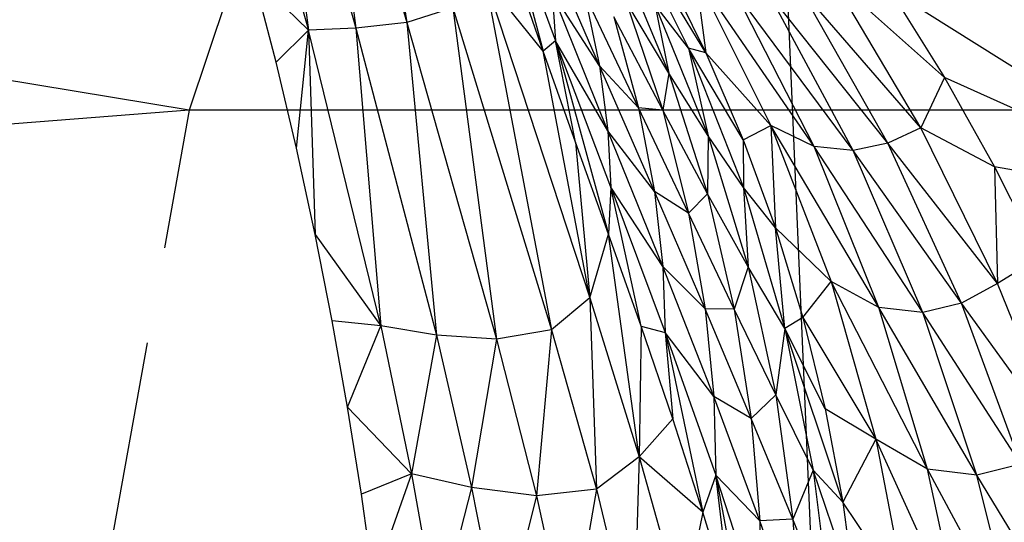
# Model space of a CAD drawing. Units: millimetres. Extents: x -7200 to 2145, y -33053 to -27466.
# Drawn here: x -3454 to -3452, y -31005 to -31004 of the extents above; entities that cross this region are included whole.
import ezdxf

# ---------------------------------------------------------------- set-up
doc = ezdxf.new("R2010")
doc.units = ezdxf.units.MM
doc.layers.add('Strefa bezpieczna', color=8, linetype='Continuous')
doc.dimstyles.get("Standard").update_dxf_attribs({"dimtxt": 180, "dimasz": 200, "dimexe": 0.18, "dimexo": 0.0625, "dimgap": 200, "dimtad": 0, "dimtih": 1, "dimtoh": 1, "dimlfac": 0.001, "dimzin": 0, "dimdsep": 46, "dimtxsty": 'Standard', "dimcen": 0.09, "dimse1": 1, "dimse2": 1, "dimadec": 0, "dimazin": 0, "dimtfac": 1, "dimtdec": 4, "dimtofl": 0, "dimtmove": 0, "dimatfit": 3, "dimfxl": 1, "dimtolj": 1, "dimtzin": 0, "dimarcsym": 0})

# ---------------------------------------------------------------- blocks, each defined once
blk = doc.blocks.new('*D50')
at = {"layer": 'Defpoints', "color": 0}
for p in [(2145.2798, -27584.2906), (-5284.4015, -31005.3888), (2145.2798, -31006.9842)]:
    blk.add_point(p, dxfattribs=at)
at = {"layer": 'Strefa bezpieczna', "color": 0, "lineweight": -2}
for p, q in [((-5084.4015, -27584.2906), (-2063.0771, -27584.2906)), ((1945.2798, -27584.2906), (-1123.0771, -27584.2906))]:
    blk.add_line(p, q, dxfattribs=at)
at = {"layer": 'Strefa bezpieczna', "color": 0}
for points in [[(-5084.4015, -27550.9573), (-5084.4015, -27617.6239), (-5284.4015, -27584.2906)], [(1945.2798, -27617.6239), (1945.2798, -27550.9573), (2145.2798, -27584.2906)]]:
    blk.add_solid(points, dxfattribs=at)
at = {"layer": 'Strefa bezpieczna', "color": 0, "insert": (-1593.0771, -27584.2906), "char_height": 180, "attachment_point": 5}
blk.add_mtext('\\A1;7.43', dxfattribs=at)
blk = doc.blocks.new('*D51')
at = {"layer": 'Defpoints', "color": 0}
for p in [(763.5557, -28262.2119), (-3920.0673, -30993.8491), (763.5557, -31008.7393)]:
    blk.add_point(p, dxfattribs=at)
at = {"layer": 'Strefa bezpieczna', "color": 0, "lineweight": -2}
for p, q in [((-3720.0673, -28262.2119), (-2048.2558, -28262.2119)), ((563.5557, -28262.2119), (-1108.2558, -28262.2119))]:
    blk.add_line(p, q, dxfattribs=at)
at = {"layer": 'Strefa bezpieczna', "color": 0}
for points in [[(-3720.0673, -28228.8785), (-3720.0673, -28295.5452), (-3920.0673, -28262.2119)], [(563.5557, -28295.5452), (563.5557, -28228.8785), (763.5557, -28262.2119)]]:
    blk.add_solid(points, dxfattribs=at)
at = {"layer": 'Strefa bezpieczna', "color": 0, "insert": (-1578.2558, -28262.2119), "char_height": 180, "attachment_point": 5}
blk.add_mtext('\\A1;4.68', dxfattribs=at)
blk = doc.blocks.new('*D52')
at = {"layer": 'Defpoints', "color": 0}
for p in [(-2587.2369, -30459.0317), (-6054.0156, -31553.0317), (-2592.1853, -31553.0317)]:
    blk.add_point(p, dxfattribs=at)
at = {"layer": 'Strefa bezpieczna', "color": 0, "lineweight": -2}
for p, q in [((-6054.0156, -30659.0317), (-6054.0156, -30716.0317)), ((-6054.0156, -31353.0317), (-6054.0156, -31296.0317))]:
    blk.add_line(p, q, dxfattribs=at)
at = {"layer": 'Strefa bezpieczna', "color": 0}
for points in [[(-6020.6823, -30659.0317), (-6087.3489, -30659.0317), (-6054.0156, -30459.0317)], [(-6087.3489, -31353.0317), (-6020.6823, -31353.0317), (-6054.0156, -31553.0317)]]:
    blk.add_solid(points, dxfattribs=at)
at = {"layer": 'Strefa bezpieczna', "color": 0, "insert": (-6054.0156, -31006.0317), "char_height": 180, "attachment_point": 5}
blk.add_mtext('\\A1;1.09', dxfattribs=at)
blk = doc.blocks.new('*D53')
at = {"layer": 'Defpoints', "color": 0}
for p in [(-2508.4229, -28959.0317), (-6961.1841, -33045.7457), (-2711.8042, -33045.7457)]:
    blk.add_point(p, dxfattribs=at)
at = {"layer": 'Strefa bezpieczna', "color": 0, "lineweight": -2}
for p, q in [((-6961.1841, -29159.0317), (-6961.1841, -30712.3887)), ((-6961.1841, -32845.7457), (-6961.1841, -31292.3887))]:
    blk.add_line(p, q, dxfattribs=at)
at = {"layer": 'Strefa bezpieczna', "color": 0}
for points in [[(-6927.8508, -29159.0317), (-6994.5175, -29159.0317), (-6961.1841, -28959.0317)], [(-6994.5175, -32845.7457), (-6927.8508, -32845.7457), (-6961.1841, -33045.7457)]]:
    blk.add_solid(points, dxfattribs=at)
at = {"layer": 'Strefa bezpieczna', "color": 0, "insert": (-6961.1841, -31002.3887), "char_height": 180, "attachment_point": 5}
blk.add_mtext('\\A1;4.09', dxfattribs=at)

msp = doc.modelspace()

# ---------------------------------------------------------------- linework, layer by layer
for p, q in [((-3452.261, -31016.482), (-3453.1127, -30996.5759)), ((-3453.5927, -31003.125), (-3453.8558, -31003.912)), ((-3453.57, -31003.1754), (-3453.4745, -31003.7583)), ((-3453.6393, -31003.2073), (-3453.4745, -31003.7583)), ((-3453.6393, -31003.2073), (-3453.5638, -31003.7683)), ((-3453.7174, -31003.233), (-3453.5638, -31003.7683)), ((-3453.7174, -31003.233), (-3453.6468, -31003.7719)), ((-3453.7935, -31003.2562), (-3453.6468, -31003.7719)), ((-3453.3078, -31003.5369), (-3453.2142, -31003.7908)), ((-3453.3078, -31003.5369), (-3453.2356, -31003.8086)), ((-3453.1007, -31003.564), (-3452.981, -31003.8032)), ((-3452.9507, -31003.8114), (-3453.1007, -31003.564)), ((-3453.1372, -31003.8347), (-3453.2343, -31003.6088)), ((-3453.1051, -31003.6338), (-3453.0156, -31003.8475)), ((-3453.2356, -31003.8086), (-3453.2915, -31003.6497)), ((-3453.0251, -31003.6614), (-3452.9507, -31003.8114)), ((-3453.7038, -31003.8283), (-3453.7424, -31003.6783)), ((-3453.7424, -31003.6783), (-3453.6468, -31003.7719)), ((-3453.2356, -31003.8086), (-3453.3374, -31003.6826)), ((-3453.3374, -31003.6826), (-3453.1543, -31004.2414)), ((-3453.3374, -31003.6826), (-3453.2214, -31004.2974)), ((-3452.9691, -31003.6737), (-3452.837, -31003.9391)), ((-3452.7608, -31003.9759), (-3452.9691, -31003.6737)), ((-3452.9691, -31003.6737), (-3452.9507, -31003.8114)), ((-3452.5739, -31003.9433), (-3452.7313, -31003.6774)), ((-3452.5329, -31003.8551), (-3452.7313, -31003.6774)), ((-3453.2197, -31003.706), (-3453.2142, -31003.7908)), ((-3453.1223, -31003.9483), (-3453.2197, -31003.706)), ((-3453.1372, -31003.8347), (-3453.2197, -31003.706)), ((-3452.7608, -31003.9759), (-3452.9007, -31003.7023)), ((-3452.6926, -31003.983), (-3452.9007, -31003.7023)), ((-3452.6322, -31003.9702), (-3452.7862, -31003.6977)), ((-3452.5739, -31003.9433), (-3452.7862, -31003.6977)), ((-3452.6287, -31003.701), (-3452.5329, -31003.8551)), ((-3452.0164, -31004.0868), (-3452.6287, -31003.701)), ((-3453.1636, -31003.708), (-3453.1372, -31003.8347)), ((-3453.0688, -31003.9081), (-3453.1636, -31003.708)), ((-3453.0909, -31003.7208), (-3453.0262, -31003.9121)), ((-3453.0156, -31003.8475), (-3453.0909, -31003.7208)), ((-3452.6926, -31003.983), (-3452.8404, -31003.7075)), ((-3452.6322, -31003.9702), (-3452.8404, -31003.7075)), ((-3453.3943, -31003.7329), (-3453.4745, -31003.7583)), ((-3453.3943, -31003.7329), (-3453.2214, -31004.2974)), ((-3453.3943, -31003.7329), (-3453.3173, -31004.3139)), ((-3453.0401, -31003.7268), (-3452.9469, -31003.957)), ((-3452.981, -31003.8032), (-3453.0401, -31003.7268)), ((-3453.0401, -31003.7268), (-3453.0156, -31003.8475)), ((-3453.1117, -31003.7487), (-3453.0688, -31003.9081)), ((-3453.0262, -31003.9121), (-3453.1117, -31003.7487)), ((-3453.6468, -31003.7719), (-3453.7038, -31003.8283)), ((-3453.6682, -31003.9788), (-3453.6468, -31003.7719)), ((-3453.5638, -31003.7683), (-3453.6468, -31003.7719)), ((-3453.5199, -31004.2905), (-3453.6468, -31003.7719)), ((-3453.6468, -31003.7719), (-3453.6354, -31004.1299)), ((-3453.4745, -31003.7583), (-3453.5638, -31003.7683)), ((-3453.5638, -31003.7683), (-3453.4228, -31004.3065)), ((-3453.5638, -31003.7683), (-3453.5199, -31004.2905)), ((-3453.4745, -31003.7583), (-3453.3173, -31004.3139)), ((-3453.4745, -31003.7583), (-3453.4228, -31004.3065)), ((-3453.8558, -31003.912), (-3454.6583, -31003.7795)), ((-3453.2142, -31003.7908), (-3453.2356, -31003.8086)), ((-3453.1789, -31003.9685), (-3453.2142, -31003.7908)), ((-3453.1174, -31004.0471), (-3453.2142, -31003.7908)), ((-3453.2142, -31003.7908), (-3453.1213, -31004.1294)), ((-3453.1223, -31003.9483), (-3453.2142, -31003.7908)), ((-3453.1543, -31004.2414), (-3453.2356, -31003.8086)), ((-3453.1789, -31003.9685), (-3453.2356, -31003.8086)), ((-3452.981, -31003.8032), (-3452.8848, -31004.0478)), ((-3452.8852, -31003.9639), (-3452.981, -31003.8032)), ((-3452.9507, -31003.8114), (-3452.981, -31003.8032)), ((-3452.981, -31003.8032), (-3452.9469, -31003.957)), ((-3452.837, -31003.9391), (-3452.9507, -31003.8114)), ((-3452.9507, -31003.8114), (-3452.8852, -31003.9639)), ((-3453.6682, -31003.9788), (-3453.7038, -31003.8283)), ((-3453.1372, -31003.8347), (-3453.1223, -31003.9483)), ((-3453.041, -31004.0545), (-3453.1372, -31003.8347)), ((-3453.0688, -31003.9081), (-3453.1372, -31003.8347)), ((-3453.0156, -31003.8475), (-3453.0262, -31003.9121)), ((-3453.0156, -31003.8475), (-3452.9479, -31004.0586)), ((-3452.9469, -31003.957), (-3453.0156, -31003.8475)), ((-3452.5329, -31003.8551), (-3452.5739, -31003.9433)), ((-3452.0164, -31004.0868), (-3452.5329, -31003.8551)), ((-3452.5329, -31003.8551), (-3452.4452, -31004.0116)), ((-3453.8558, -31003.912), (-3454.8841, -31003.9935)), ((-3453.8558, -31003.912), (-3453.8994, -31004.1534)), ((-3451.4985, -31003.912), (-3453.8558, -31003.912)), ((-3453.0688, -31003.9081), (-3453.041, -31004.0545)), ((-3452.9811, -31004.0927), (-3453.0688, -31003.9081)), ((-3453.0262, -31003.9121), (-3453.0688, -31003.9081)), ((-3453.0262, -31003.9121), (-3452.9811, -31004.0927)), ((-3452.9479, -31004.0586), (-3453.0262, -31003.9121)), ((-3452.8852, -31003.9639), (-3452.837, -31003.9391)), ((-3452.837, -31003.9391), (-3452.7315, -31004.2126)), ((-3452.6477, -31004.2582), (-3452.837, -31003.9391)), ((-3452.7608, -31003.9759), (-3452.837, -31003.9391)), ((-3452.837, -31003.9391), (-3452.8287, -31004.1184)), ((-3452.5739, -31003.9433), (-3452.6322, -31003.9702)), ((-3452.4397, -31004.216), (-3452.5739, -31003.9433)), ((-3452.4452, -31004.0116), (-3452.5739, -31003.9433)), ((-3453.1223, -31003.9483), (-3453.1174, -31004.0471)), ((-3453.026, -31004.1864), (-3453.1223, -31003.9483)), ((-3453.041, -31004.0545), (-3453.1223, -31003.9483)), ((-3452.9469, -31003.957), (-3452.9479, -31004.0586)), ((-3452.9469, -31003.957), (-3452.8768, -31004.1868)), ((-3452.8848, -31004.0478), (-3452.9469, -31003.957)), ((-3452.8852, -31003.9639), (-3452.8287, -31004.1184)), ((-3452.8852, -31003.9639), (-3452.8848, -31004.0478)), ((-3453.6354, -31004.1299), (-3453.6682, -31003.9788)), ((-3453.1213, -31004.1294), (-3453.1789, -31003.9685)), ((-3453.1789, -31003.9685), (-3453.1543, -31004.2414)), ((-3452.6477, -31004.2582), (-3452.7608, -31003.9759)), ((-3452.5708, -31004.2672), (-3452.7608, -31003.9759)), ((-3452.6926, -31003.983), (-3452.7608, -31003.9759)), ((-3452.6322, -31003.9702), (-3452.6926, -31003.983)), ((-3452.5029, -31004.2506), (-3452.6322, -31003.9702)), ((-3452.4397, -31004.216), (-3452.6322, -31003.9702)), ((-3452.5708, -31004.2672), (-3452.6926, -31003.983)), ((-3452.5029, -31004.2506), (-3452.6926, -31003.983)), ((-3452.0164, -31004.0868), (-3452.4452, -31004.0116)), ((-3452.4452, -31004.0116), (-3452.3656, -31004.17)), ((-3452.4452, -31004.0116), (-3452.4397, -31004.216)), ((-3453.1174, -31004.0471), (-3453.1213, -31004.1294)), ((-3453.1174, -31004.0471), (-3453.0218, -31004.302)), ((-3453.026, -31004.1864), (-3453.1174, -31004.0471)), ((-3453.0639, -31004.2911), (-3453.1174, -31004.0471)), ((-3452.8287, -31004.1184), (-3452.8848, -31004.0478)), ((-3452.8848, -31004.0478), (-3452.8125, -31004.2951)), ((-3452.8848, -31004.0478), (-3452.8768, -31004.1868)), ((-3453.041, -31004.0545), (-3453.026, -31004.1864)), ((-3452.9522, -31004.2607), (-3453.041, -31004.0545)), ((-3452.9811, -31004.0927), (-3453.041, -31004.0545)), ((-3452.9479, -31004.0586), (-3452.9811, -31004.0927)), ((-3452.9479, -31004.0586), (-3452.901, -31004.2609)), ((-3452.8768, -31004.1868), (-3452.9479, -31004.0586)), ((-3452.9811, -31004.0927), (-3452.9522, -31004.2607)), ((-3452.901, -31004.2609), (-3452.9811, -31004.0927)), ((-3452.7315, -31004.2126), (-3452.8287, -31004.1184)), ((-3452.8287, -31004.1184), (-3452.7811, -31004.2756)), ((-3452.8125, -31004.2951), (-3452.8287, -31004.1184)), ((-3453.6054, -31004.2813), (-3453.6354, -31004.1299)), ((-3453.6354, -31004.1299), (-3453.5199, -31004.2905)), ((-3453.1543, -31004.2414), (-3453.1213, -31004.1294)), ((-3453.0674, -31004.5198), (-3453.1213, -31004.1294)), ((-3453.0639, -31004.2911), (-3453.1213, -31004.1294)), ((-3452.3656, -31004.17), (-3452.4397, -31004.216)), ((-3453.026, -31004.1864), (-3453.0218, -31004.302)), ((-3452.937, -31004.4143), (-3453.026, -31004.1864)), ((-3452.9522, -31004.2607), (-3453.026, -31004.1864)), ((-3452.8768, -31004.1868), (-3452.901, -31004.2609)), ((-3452.8768, -31004.1868), (-3452.8284, -31004.4115)), ((-3452.8125, -31004.2951), (-3452.8768, -31004.1868)), ((-3452.7811, -31004.2756), (-3452.7315, -31004.2126)), ((-3452.7315, -31004.2126), (-3452.6532, -31004.4893)), ((-3452.5624, -31004.5419), (-3452.7315, -31004.2126)), ((-3452.6477, -31004.2582), (-3452.7315, -31004.2126)), ((-3452.4397, -31004.216), (-3452.5029, -31004.2506)), ((-3452.329, -31004.4917), (-3452.4397, -31004.216)), ((-3453.1543, -31004.2414), (-3453.2214, -31004.2974)), ((-3453.1543, -31004.2414), (-3453.0674, -31004.5198)), ((-3453.1543, -31004.2414), (-3453.1426, -31004.5766)), ((-3452.5624, -31004.5419), (-3452.6477, -31004.2582)), ((-3452.476, -31004.5524), (-3452.6477, -31004.2582)), ((-3452.5708, -31004.2672), (-3452.6477, -31004.2582)), ((-3452.5029, -31004.2506), (-3452.5708, -31004.2672)), ((-3452.3989, -31004.5326), (-3452.5029, -31004.2506)), ((-3452.329, -31004.4917), (-3452.5029, -31004.2506)), ((-3452.9522, -31004.2607), (-3452.937, -31004.4143)), ((-3452.8714, -31004.4526), (-3452.9522, -31004.2607)), ((-3452.901, -31004.2609), (-3452.9522, -31004.2607)), ((-3452.901, -31004.2609), (-3452.8714, -31004.4526)), ((-3452.8284, -31004.4115), (-3452.901, -31004.2609)), ((-3452.7811, -31004.2756), (-3452.8125, -31004.2951)), ((-3452.7811, -31004.2756), (-3452.6532, -31004.4893)), ((-3452.7811, -31004.2756), (-3452.7419, -31004.4359)), ((-3452.476, -31004.5524), (-3452.5708, -31004.2672)), ((-3452.3989, -31004.5326), (-3452.5708, -31004.2672)), ((-3453.5783, -31004.4332), (-3453.6054, -31004.2813)), ((-3453.5199, -31004.2905), (-3453.6054, -31004.2813)), ((-3453.5783, -31004.4332), (-3453.5199, -31004.2905)), ((-3453.5199, -31004.2905), (-3453.4663, -31004.5496)), ((-3453.4228, -31004.3065), (-3453.5199, -31004.2905)), ((-3453.0639, -31004.2911), (-3453.0674, -31004.5198)), ((-3453.0087, -31004.4535), (-3453.0639, -31004.2911)), ((-3453.0639, -31004.2911), (-3453.0218, -31004.302)), ((-3453.4228, -31004.3065), (-3453.4663, -31004.5496)), ((-3453.4228, -31004.3065), (-3453.3613, -31004.5735)), ((-3453.3173, -31004.3139), (-3453.4228, -31004.3065)), ((-3453.2214, -31004.2974), (-3453.3173, -31004.3139)), ((-3453.2214, -31004.2974), (-3453.2474, -31004.5884)), ((-3453.2214, -31004.2974), (-3453.1426, -31004.5766)), ((-3453.0218, -31004.302), (-3452.9333, -31004.5519)), ((-3452.937, -31004.4143), (-3453.0218, -31004.302)), ((-3453.0218, -31004.302), (-3452.9559, -31004.6168)), ((-3453.0218, -31004.302), (-3453.0087, -31004.4535)), ((-3452.8125, -31004.2951), (-3452.8284, -31004.4115)), ((-3452.8125, -31004.2951), (-3452.7625, -31004.5431)), ((-3452.711, -31004.5993), (-3452.8125, -31004.2951)), ((-3452.7419, -31004.4359), (-3452.8125, -31004.2951)), ((-3453.9295, -31004.3202), (-3454.0212, -31004.8285)), ((-3453.3173, -31004.3139), (-3453.3613, -31004.5735)), ((-3453.3173, -31004.3139), (-3453.2474, -31004.5884)), ((-3452.8284, -31004.4115), (-3452.8714, -31004.4526)), ((-3452.8284, -31004.4115), (-3452.7983, -31004.6294)), ((-3452.7625, -31004.5431), (-3452.8284, -31004.4115)), ((-3452.937, -31004.4143), (-3452.9333, -31004.5519)), ((-3452.8563, -31004.632), (-3452.937, -31004.4143)), ((-3452.8714, -31004.4526), (-3452.937, -31004.4143)), ((-3453.5541, -31004.5855), (-3453.5783, -31004.4332)), ((-3453.5783, -31004.4332), (-3453.4663, -31004.5496)), ((-3452.7419, -31004.4359), (-3452.711, -31004.5993)), ((-3452.6532, -31004.4893), (-3452.7419, -31004.4359)), ((-3453.0087, -31004.4535), (-3453.0674, -31004.5198)), ((-3452.9559, -31004.6168), (-3453.0087, -31004.4535)), ((-3452.8714, -31004.4526), (-3452.8563, -31004.632)), ((-3452.7983, -31004.6294), (-3452.8714, -31004.4526)), ((-3452.6532, -31004.4893), (-3452.711, -31004.5993)), ((-3452.6532, -31004.4893), (-3452.6001, -31004.7642)), ((-3452.5027, -31004.8191), (-3452.6532, -31004.4893)), ((-3452.5624, -31004.5419), (-3452.6532, -31004.4893)), ((-3453.0674, -31004.5198), (-3453.1426, -31004.5766)), ((-3453.0674, -31004.5198), (-3453.0772, -31004.8447)), ((-3453.0674, -31004.5198), (-3452.9923, -31004.7905)), ((-3452.9559, -31004.6168), (-3453.0674, -31004.5198)), ((-3452.3989, -31004.5326), (-3452.476, -31004.5524)), ((-3453.4663, -31004.5496), (-3453.5541, -31004.5855)), ((-3453.4663, -31004.5496), (-3453.5327, -31004.7381)), ((-3453.4663, -31004.5496), (-3453.4211, -31004.8067)), ((-3453.3613, -31004.5735), (-3453.4663, -31004.5496)), ((-3452.7625, -31004.5431), (-3452.7983, -31004.6294)), ((-3452.7625, -31004.5431), (-3452.7323, -31004.7903)), ((-3452.6878, -31004.7656), (-3452.7625, -31004.5431)), ((-3452.711, -31004.5993), (-3452.7625, -31004.5431)), ((-3452.5027, -31004.8191), (-3452.5624, -31004.5419)), ((-3452.4065, -31004.8306), (-3452.5624, -31004.5419)), ((-3452.476, -31004.5524), (-3452.5624, -31004.5419)), ((-3452.9333, -31004.5519), (-3452.9559, -31004.6168)), ((-3452.9061, -31004.7813), (-3452.9333, -31004.5519)), ((-3452.8531, -31004.7975), (-3452.9333, -31004.5519)), ((-3452.9333, -31004.5519), (-3452.8596, -31004.9475)), ((-3452.8563, -31004.632), (-3452.9333, -31004.5519)), ((-3452.4065, -31004.8306), (-3452.476, -31004.5524)), ((-3452.3191, -31004.8101), (-3452.476, -31004.5524)), ((-3453.5327, -31004.7381), (-3453.5541, -31004.5855)), ((-3453.3613, -31004.5735), (-3453.4211, -31004.8067)), ((-3453.3613, -31004.5735), (-3453.3102, -31004.8342)), ((-3453.2474, -31004.5884), (-3453.3613, -31004.5735)), ((-3453.1426, -31004.5766), (-3453.2474, -31004.5884)), ((-3453.1426, -31004.5766), (-3453.19, -31004.853)), ((-3453.1426, -31004.5766), (-3453.0772, -31004.8447)), ((-3453.2474, -31004.5884), (-3453.3102, -31004.8342)), ((-3453.2474, -31004.5884), (-3453.19, -31004.853)), ((-3452.6001, -31004.7642), (-3452.711, -31004.5993)), ((-3452.711, -31004.5993), (-3452.6878, -31004.7656)), ((-3452.9559, -31004.6168), (-3452.9923, -31004.7905)), ((-3452.9061, -31004.7813), (-3452.9559, -31004.6168)), ((-3452.7983, -31004.6294), (-3452.8563, -31004.632)), ((-3452.8563, -31004.632), (-3452.8531, -31004.7975)), ((-3452.7838, -31004.8392), (-3452.8563, -31004.632)), ((-3452.7983, -31004.6294), (-3452.7838, -31004.8392)), ((-3452.7323, -31004.7903), (-3452.7983, -31004.6294))]:
    msp.add_line(p, q)

# ---------------------------------------------------------------- dimensions: what is measured, and where the dimension line sits
at = {"layer": 'Strefa bezpieczna'}
dim = msp.add_linear_dim(base=(2145.2798, -27584.2906), p1=(-5284.4015, -31005.3888), p2=(2145.2798, -31006.9842), dimstyle='Standard', dxfattribs=at)
dim.commit()
dim.dimension.update_dxf_attribs({"geometry": '*D50', "text_midpoint": (-1593.0771, -27584.2906), "dimtype": 160})
dim = msp.add_linear_dim(base=(763.5557, -28262.2119), p1=(-3920.0673, -30993.8491), p2=(763.5557, -31008.7393), dimstyle='Standard', dxfattribs=at)
dim.commit()
dim.dimension.update_dxf_attribs({"geometry": '*D51', "text_midpoint": (-1578.2558, -28262.2119)})
dim = msp.add_linear_dim(base=(-6961.1841, -33045.7457), p1=(-2508.4229, -28959.0317), p2=(-2711.8042, -33045.7457), angle=90, dimstyle='Standard', dxfattribs=at)
dim.commit()
dim.dimension.update_dxf_attribs({"geometry": '*D53', "text_midpoint": (-6961.1841, -31002.3887)})
dim = msp.add_linear_dim(base=(-6054.0156, -31553.0317), p1=(-2587.2369, -30459.0317), p2=(-2592.1853, -31553.0317), angle=90, dimstyle='Standard', dxfattribs=at)
dim.commit()
dim.dimension.update_dxf_attribs({"geometry": '*D52', "text_midpoint": (-6054.0156, -31006.0317), "dimtype": 160})

doc.saveas('drawing.dxf')
